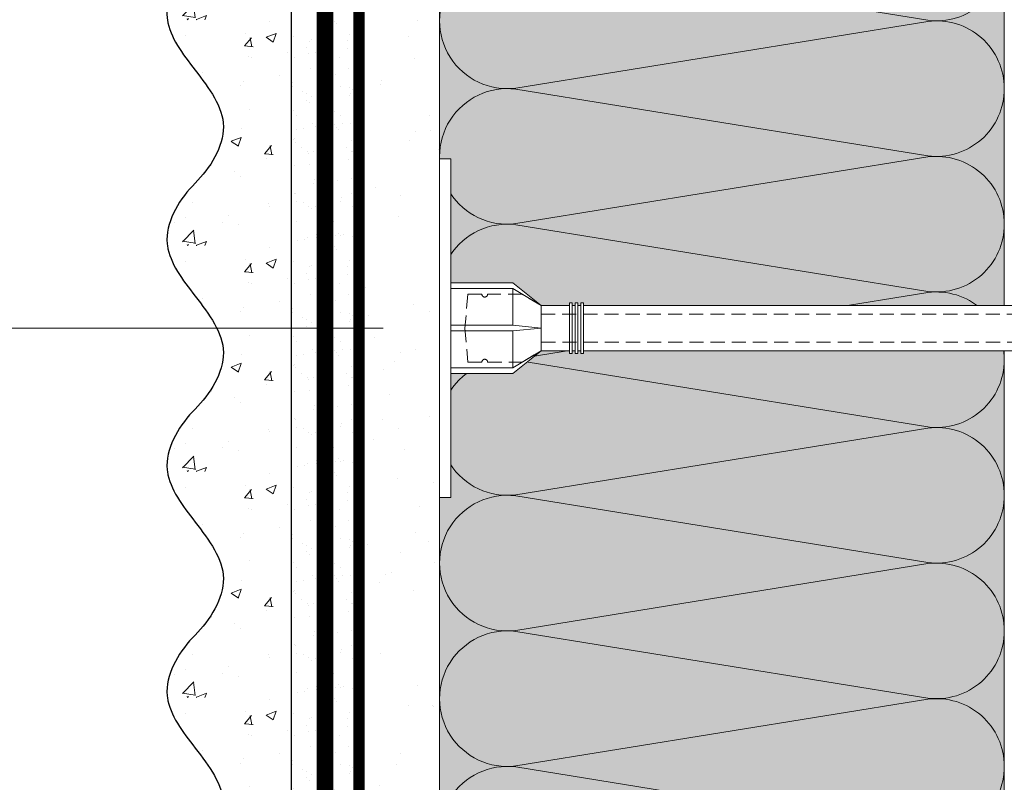
# Model space of a CAD drawing. Units: millimetres. Extents: x -58081 to 82789, y -28587 to 2974.
# Drawn here: x 62302 to 62477, y -14579 to -14444 of the extents above; entities that cross this region are included whole.
import ezdxf

# ---------------------------------------------------------------- set-up
doc = ezdxf.new("R2010")
doc.units = ezdxf.units.MM
for name, pattern in [('ACAD_ISO03W100', [30, 12, -18]), ('HIDDEN', [0.375, 0.25, -0.125]), ('Штриховая', [6, 2, -2, 2]), ('штриховая 50', [1, 0.5, -0.5])]:
    doc.linetypes.add(name, pattern=pattern)
doc.layers.get('0').update_dxf_attribs({"lineweight": 30})
doc.layers.get('DEFPOINTS').update_dxf_attribs({"color": 251, "lineweight": 0})
for name, color, linetype, lineweight in [('TN-ГРУНТОВКА', 6, 'Continuous', 15), ('TN-РАЗМЕРЫ', 184, 'Continuous', 15), ('TN-РАЗМЕРЫ @ 10', 184, 'Continuous', 15), ('TN-СТЯЖКА', 252, 'Continuous', 15), ('ТН_Крепеж', 7, 'Continuous', 15), ('ТН_Штрих Штукатурка', 7, 'Continuous', 15), ('ТН_Штукатурка', 7, 'Continuous', 25)]:
    doc.layers.add(name, color=color, linetype=linetype, lineweight=lineweight)
doc.layers.add('Стеклосетка', color=7, linetype='ACAD_ISO03W100')
doc.styles.add('TN-Текст-Аннотативный', font='isocpeur.ttf')
doc.dimstyles.new('ПТС-Размеры-Аннотативный$0', dxfattribs={"dimtxt": 2.5, "dimasz": 1.5, "dimexe": 0.7, "dimexo": 1, "dimgap": 0.8, "dimtad": 1, "dimdec": 0, "dimzin": 0, "dimdsep": 46, "dimtxsty": 'TN-Текст-Аннотативный', "dimblk": 'ARCHTICK', "dimcen": 2, "dimdle": 0.7, "dimadec": 0, "dimazin": 0, "dimtfac": 1, "dimtdec": 0, "dimtmove": 1, "dimatfit": 3, "dimfxl": 0.7, "dimtolj": 1, "dimtzin": 0, "dimlwd": -1, "dimlwe": -1, "dimarcsym": 0})

# ---------------------------------------------------------------- blocks, each defined once
blk = doc.blocks.new('Фасадный держатель_низ')
at = {"layer": 'ТН_Крепеж', "ltscale": 100}
for points in [[(-17.600000000004, -1.600000000002183), (-17.600000000004, -0.4000000000014552), (-11.20000000000255, -0.4000000000014552, -1), (-9.600000000002183, -0.4000000000014552), (-2.247213595499943, -0.4000000000050932, 0.9999999999982209), (-2.247213595498124, 0.3999999999978172), (-9.40000000000191, 0.3999999999941792, 0.8104418365837393), (-11.40000000000191, 0.3999999999978172), (-17.600000000004, 0.3999999999978172), (-17.600000000004, 1.599999999998545), (-19.20000000000437, 1.399999999997817), (-19.20000000000437, 0.5999999999985448), (-19.00000000000455, 0.3999999999978172), (-19.00000000000455, -0.4000000000014552), (-19.20000000000437, -0.6000000000021828), (-19.20000000000437, -1.400000000001455), (-17.600000000004, -1.600000000002183)], [(-2.247213595500853, -0.4000000000087311, 2.618033988731078), (-2.247213595501307, 0.4000000000014552, 2.23606797751488)]]:
    blk.add_lwpolyline(points, format="xyb", dxfattribs=at)
for points in [[(-15.60000000000355, 0.3999999999978172), (-15.60000000000355, 1.799999999995634), (-16.80000000000382, 1.799999999995634), (-17.600000000004, 1.599999999998545)], [(-13.60000000000309, 0.3999999999978172), (-13.60000000000309, 1.799999999995634), (-14.80000000000337, 1.799999999995634), (-15.60000000000355, 1.599999999998545)], [(-11.60000000000264, 0.3999999999978172), (-11.60000000000264, 1.799999999995634), (-12.80000000000291, 1.799999999995634), (-13.60000000000309, 1.599999999998545)], [(-9.600000000002638, 0.8245345387986163), (-9.600000000002638, 1.799999999995634), (-10.80000000000291, 1.799999999995634), (-11.60000000000309, 1.599999999998545)], [(-7.600000000001728, 0.3999999999941792), (-7.600000000001728, 1.799999999991996), (-8.800000000002001, 1.799999999991996), (-9.600000000002183, 1.599999999994907)], [(-5.600000000001273, 0.3999999999978172), (-5.600000000001273, 1.799999999995634), (-6.800000000001546, 1.799999999995634), (-7.600000000001728, 1.599999999998545)], [(-2.600000000000364, 1.708333333328483), (-4.800000000001091, 1.799999999995634), (-5.600000000001273, 1.599999999998545)], [(-2.400000000000546, 0.3999999999978172), (-2.400000000000546, 1.799999999995634), (-2.600000000000364, 1.799999999995634), (-2.600000000000364, 0.3999999999978172)], [(-2.199999999999818, 1.691666666662059), (-2.400000000000546, 1.69999999999709)], [(-2, 0.5656854249500611), (-2, 1.799999999995634), (-2.199999999999818, 1.799999999995634), (-2.199999999999818, 0.4472135955002159)], [(-1.800000000000182, 1.674999999995634), (-2.000000000000455, 1.683333333330665)], [(-1.600000000000364, 0.5656854249500611), (-1.600000000000364, 1.799999999995634), (-1.800000000000182, 1.799999999995634), (-1.800000000000182, 0.5999999999985448)], [(-1.400000000000546, 1.658333333332848), (-1.600000000000364, 1.666666666664241)], [(-1.399999999999636, -0.4472135955074918), (-1.399999999999636, -1.80000000000291), (-1.199999999999818, -1.80000000000291), (-1.199999999999818, 1.799999999995634), (-1.399999999999636, 1.799999999995634), (-1.399999999999636, 0.4472135955002159)], [(-1, 1.641666666662786), (-1.200000000000273, 1.649999999997817)], [(-0.8000000000001819, -1.633333333338669), (0, -1.600000000002183), (0, 1.599999999998545), (-0.8000000000001819, 1.633333333331393)], [(-17.600000000004, 0.7999999999956344), (-18.00000000000409, 0.7999999999956344), (-18.00000000000455, -0.8000000000029104), (-17.600000000004, -0.8000000000029104)], [(-18.00000000000409, 0.5999999999985448), (-18.600000000004, 0.5999999999985448), (-18.600000000004, 0.3999999999978172), (-19.00000000000455, 0.3999999999978172)], [(-18.00000000000455, -0.6000000000021828), (-18.600000000004, -0.6000000000021828), (-18.600000000004, -0.4000000000014552), (-19.00000000000455, -0.4000000000014552)], [(-15.60000000000355, -0.3999999999978172), (-15.60000000000355, -1.799999999995634), (-16.80000000000382, -1.799999999995634), (-17.600000000004, -1.599999999998545)], [(-13.60000000000309, -0.3999999999978172), (-13.60000000000309, -1.799999999995634), (-14.80000000000337, -1.799999999995634), (-15.60000000000355, -1.599999999998545)], [(-11.60000000000264, -0.3999999999978172), (-11.60000000000264, -1.799999999995634), (-12.80000000000291, -1.799999999995634), (-13.60000000000309, -1.599999999998545)], [(-9.600000000002638, -0.3999999999978172), (-9.600000000002638, -1.799999999995634), (-10.80000000000291, -1.799999999995634), (-11.60000000000309, -1.599999999998545)], [(-7.600000000001728, -0.3999999999941792), (-7.600000000001728, -1.799999999991996), (-8.800000000002001, -1.799999999991996), (-9.600000000002183, -1.599999999994907)], [(-5.600000000001273, -0.3999999999978172), (-5.600000000001273, -1.799999999995634), (-6.800000000001546, -1.799999999995634), (-7.600000000001728, -1.599999999998545)], [(-2.600000000000364, -0.4000000000050932), (-2.600000000000364, -1.80000000000291), (-2.400000000000546, -1.80000000000291), (-2.400000000000546, -0.4000000000050932)], [(-2.199999999999818, -0.4472135955074918), (-2.199999999999818, -1.80000000000291), (-2, -1.80000000000291), (-2, -0.5656854249573371)], [(-1.800000000000182, -0.6000000000058208), (-1.800000000000182, -1.80000000000291), (-1.600000000000364, -1.80000000000291), (-1.600000000000364, -0.5656854249573371)], [(-2.600000000000364, -1.708333333335759), (-4.800000000001091, -1.80000000000291), (-5.600000000001273, -1.600000000005821)], [(-2.199999999999818, -1.691666666669335), (-2.400000000000546, -1.700000000004366)], [(-1.800000000000182, -1.67500000000291), (-2.000000000000455, -1.683333333337941)], [(-1.399999999999636, -1.658333333336486), (-1.600000000000364, -1.666666666671517)], [(-1, -1.641666666670062), (-1.200000000000273, -1.650000000005093)]]:
    blk.add_lwpolyline(points, dxfattribs=at)
blk.add_lwpolyline([(-0.8000000000001819, 1.799999999995634), (-1, 1.799999999995634), (-1, -1.80000000000291), (-0.8000000000001819, -1.80000000000291)], close=True, dxfattribs=at)
at = {"layer": 'ТН_Крепеж', "linetype": 'HIDDEN', "ltscale": 10}
blk.add_lwpolyline([(-13.19999999999982, 0.999999999996362), (-13.19999999999982, -1.000000000003638)], dxfattribs=at)
blk = doc.blocks.new('Фасадный держатель_верх')
at = {"layer": 'ТН_Крепеж', "ltscale": 100}
for points in [[(9.400000000002365, 12.00000000000364), (10.20000000000255, 12.00000000000364), (10.20000000000255, -12.00000000000364), (9.400000000002365, -12.00000000000364)], [(0.2000000000002728, 1.799999999999272), (0, 1.799999999999272), (0, -1.799999999999272), (0.2000000000002728, -1.799999999999272)], [(0.6000000000003638, 1.799999999999272), (0.4000000000005457, 1.799999999999272), (0.4000000000005457, -1.799999999999272), (0.6000000000003638, -1.799999999999272)], [(1.000000000000455, 1.799999999999272), (0.8000000000001819, 1.799999999999272), (0.8000000000001819, -1.799999999999272), (1.000000000000455, -1.799999999999272)]]:
    blk.add_lwpolyline(points, close=True, dxfattribs=at)
for points in [[(9.400000000002365, 3.200000000000728), (5.000000000001364, 3.200000000000728), (3.000000000000909, 1.600000000002183), (3.000000000000909, -1.599999999998545), (5.000000000001364, -3.200000000000728), (9.400000000002365, -3.200000000000728)], [(9.400000000002365, 2.799999999999272), (5.000000000001364, 2.799999999999272), (3.000000000000909, 1.600000000002183)], [(5.000000000001364, 2.799999999999272), (5.000000000001364, 0.2000000000007276)], [(0.4000000000005457, 1.600000000002183), (0.2000000000002728, 1.600000000002183)], [(0.8000000000001819, 1.600000000002183), (0.6000000000003638, 1.600000000002183)], [(3.000000000000909, 1.600000000002183), (1.000000000000455, 1.600000000002183)], [(9.400000000002365, -0.2000000000007276), (5.000000000001364, -0.2000000000007276), (3.000000000000909, 3.637978807091713e-12), (5.000000000001364, 0.2000000000007276), (9.400000000002365, 0.1999999999970896)], [(5.000000000001364, -0.2000000000007276), (5.000000000001364, -2.799999999999272)], [(0.4000000000005457, -1.599999999998545), (0.2000000000002728, -1.599999999998545)], [(0.8000000000001819, -1.599999999998545), (0.6000000000003638, -1.599999999998545)], [(3.000000000000909, -1.599999999998545), (1.000000000000455, -1.599999999998545)], [(9.400000000002365, -2.799999999999272), (5.000000000001364, -2.799999999999272), (3.000000000000909, -1.599999999998545)]]:
    blk.add_lwpolyline(points, dxfattribs=at)
blk = doc.blocks.new('*U29')
at = {"color": 1, "lineweight": 0}
blk.add_wipeout([(29.500000000017735, 2.4999999999931783), (29.500000000017735, 0.49999999999273775), (7.500000000010459, 0.4999999999927338), (7.500000000010459, -10.50000000000978), (3.500000000014097, -15.500000000013179), (3.500000000014097, -20.50000000001207), (4.000000000006821, -20.50000000001207), (4.000000000006821, -21.000000000012744), (3.500000000014097, -21.000000000012744), (3.500000000014097, -21.500000000012296), (4.000000000006821, -21.500000000012296), (4.000000000006821, -22.000000000011806), (3.500000000014097, -22.000000000011806), (3.500000000014097, -22.500000000012516), (4.000000000006821, -22.500000000012516), (4.000000000006821, -23.00000000001319), (3.50000000000864, -23.00000000001319), (3.5000000000059117, -107.95051941404101), (3.5833333333488895, -109.95051941430339), (4.000000000009521, -109.95051941430339), (4.000000000009521, -110.45051941430292), (3.6041666666774006, -110.45051941430292), (3.6250000000149214, -110.95051941430246), (4.000000000009521, -110.95051941430246), (4.000000000009521, -111.45051941430201), (3.646447140400113, -111.45049383901063), (3.666666666681067, -111.95051941430384), (4.000000000009521, -111.95051941430384), (4.000000000009521, -112.45051941430337), (3.687500000009493, -112.45051941430337), (3.708333333347042, -112.95051941430293), (4.000000000009521, -112.95051941430293), (4.000000000009521, -113.45051941430246), (3.72916666667561, -113.45051941430246), (3.7500000000131593, -113.95051941430431), (4.000000000009521, -113.95051941430431), (4.000000000009521, -114.45051941430383), (3.7708333333416135, -114.45051941430383), (4.000000000009521, -119.95051941430565), (3.5000000000167972, -121.95051941430613), (4.000000000009521, -121.95051941430613), (4.000000000009521, -124.95051941430678), (3.5000000000167972, -126.95051941430725), (4.000000000000426, -126.95051941430725), (4.000000000000426, -129.95051941430796), (3.5000000000074465, -131.95051941430953), (4.000000000009521, -131.95051941430953), (4.000000000009521, -134.95051941431024), (3.5000000000170814, -136.95051941430953), (4.000000000009521, -136.95051941430953), (4.000000000009521, -139.95051941431024), (3.5000000000167972, -141.95051941431066), (4.000000000009521, -141.95051941431066), (4.000000000009521, -144.95051941431134), (3.5000000000167972, -146.95051941431183), (4.000000000009521, -146.95051941431183), (4.000000000009521, -149.95051941431254), (3.5000000000167972, -151.950519414313), (3.0000000000149782, -155.95051941431385), (1.0000000000167972, -155.95051941431385), (0.5000000000150067, -155.45051941431436), (-1.4999999999832312, -155.45051941431436), (-1.9999999999850218, -155.95051941431385), (-3.9999999999832028, -155.95051941431385), (-4.499999999985022, -151.950519414313), (-4.999999999968679, -149.95051941431254), (-4.999999999968679, -146.95051941431183), (-4.499999999975927, -146.95051941431183), (-4.999999999968679, -144.95051941431134), (-4.999999999968679, -141.95051941431066), (-4.499999999975927, -141.95051941431066), (-4.999999999968679, -139.95051941431024), (-4.999999999968679, -136.95051941430953), (-4.499999999975927, -136.95051941431075), (-4.999999999968679, -134.95051941431024), (-4.999999999968679, -131.95051941430953), (-4.499999999966548, -131.95051941430953), (-4.999999999959584, -129.95051941430796), (-4.999999999959584, -126.95051941430725), (-4.499999999975927, -126.95051941430725), (-4.999999999968679, -124.95051941430678), (-4.999999999968679, -121.95051941430613), (-4.499999999994145, -121.95051941430613), (-4.999999999986869, -119.95051941430565), (-4.770833333318961, -114.45051941430383), (-4.999999999986869, -114.45051941430386), (-4.999999999986869, -113.95051941430431), (-4.749999999990479, -113.95051941430431), (-4.7291666666529295, -113.45051941430246), (-4.999999999986869, -113.45051941430246), (-4.999999999986869, -112.95051941430293), (-4.70833333332439, -112.95051941430293), (-4.687499999986841, -112.45051941430337), (-4.999999999986869, -112.45051941430337), (-4.999999999986869, -111.95051941430384), (-4.666666666658358, -111.95051941430384), (-4.64583333332078, -111.45051941430201), (-4.999999999986869, -111.45051941430201), (-4.999999999986869, -110.95051941430246), (-4.624999999992298, -110.95051941430359), (-4.6041666666547485, -110.45051941430292), (-4.999999999986869, -110.45051941430292), (-4.999999999986869, -109.95051941430339), (-4.583333333326237, -109.95051941430339), (-4.499999999994145, -107.95051941430292), (-4.49999999999136, -23.000000000013195), (-4.999999999989541, -23.000000000013195), (-4.999999999989541, -22.50000000001252), (-4.49999999998775, -22.50000000001252), (-4.49999999998775, -22.00000000001181), (-4.999999999989541, -22.00000000001181), (-4.999999999989541, -21.5000000000123), (-4.49999999998775, -21.5000000000123), (-4.49999999998775, -21.000000000012747), (-4.999999999989541, -21.000000000012747), (-4.999999999989541, -20.500000000012072), (-4.49999999998775, -20.500000000012072), (-4.49999999998775, -15.500000000019313), (-8.499999999993179, -10.500000000009784), (-8.499999999993179, 0.499999999992731), (-30.500000000000455, 0.4999999999927271), (-30.500000000000455, 2.4999999999931677)], dxfattribs=at)
at = {"color": 7, "linetype": 'HIDDEN', "ltscale": 10}
blk.add_lwpolyline([(-0.4999999999913594, -2.000000000013188), (5.500000000008642, -2.500000000013187), (5.500000000008643, -5.000000000013188, 1), (5.500000000008643, -6.000000000013189), (5.500000000008643, -12.12500000001319), (3.500000000008644, -15.50000000001319), (2.000000000008644, -15.50000000001319), (2.000000000005905, -145.4505194143102), (-0.499999999994095, -150.4505194143102), (-2.999999999994089, -145.4505194143101), (-2.999999999991358, -15.50000000001319), (-4.499999999991358, -15.50000000001319), (-6.49999999999136, -12.12500000001319), (-6.499999999991359, -6.00000000001319, 1), (-6.49999999999136, -5.000000000013189), (-6.49999999999136, -2.500000000013189), (-0.4999999999913594, -2.000000000013188)], format="xyb", dxfattribs=at)
at = {"color": 7, "ltscale": 100}
for points in [[(-4.499999999991356, -23.00000000001319), (-4.499999999994094, -107.9505194143028)], [(3.500000000008646, -23.00000000001319), (3.500000000005909, -107.9505194143028)]]:
    blk.add_lwpolyline(points, dxfattribs=at)
at = {"color": 7, "xscale": -2.5, "yscale": 2.5, "zscale": 2.5, "rotation": 270}
for name, p in [('Фасадный держатель_верх', (-0.4999999999913561, -23.00000000001319)), ('Фасадный держатель_низ', (-0.4999999999795403, -107.9505194143028))]:
    blk.add_blockref(name, p, dxfattribs=at)
blk = doc.blocks.new('_ARCHTICK')
at = {"color": 0, "linetype": 'ByBlock', "ltscale": 10, "const_width": 0.15}
blk.add_lwpolyline([(-0.5, -0.5), (0.5, 0.5)], dxfattribs=at)
blk = doc.blocks.new('*D219')
at = {"layer": 'DEFPOINTS', "color": 0, "lineweight": 35, "transparency": 16777216}
for p in [(62281.55001243162, -14318.07022484873), (62320.01596901438, -14322.08901210125), (62320.01596901438, -14402.98596296829)]:
    blk.add_point(p, dxfattribs=at)
at = {"layer": 'TN-РАЗМЕРЫ', "color": 0, "transparency": 16777216}
for p, q in [((62281.55001243162, -14328.07022484873), (62281.55001243162, -14409.98596296829)), ((62320.01596901438, -14332.08901210125), (62320.01596901438, -14409.98596296829)), ((62274.55001243162, -14402.98596296829), (62327.01596901438, -14402.98596296829)), ((62300.782990723, -14402.98596296829), (62275.04007493483, -14453.30055286276)), ((62275.04007493483, -14453.30055286276), (62166.54007493483, -14453.30055286276))]:
    blk.add_line(p, q, dxfattribs=at)
at = {"layer": 'TN-РАЗМЕРЫ', "color": 0, "transparency": 16777216, "xscale": 15, "yscale": 15, "zscale": 15, "rotation": 180}
blk.add_blockref('_ARCHTICK', (62281.55001243162, -14402.98596296829), dxfattribs=at)
at = {"layer": 'TN-РАЗМЕРЫ', "color": 0, "transparency": 16777216, "xscale": 15, "yscale": 15, "zscale": 15}
blk.add_blockref('_ARCHTICK', (62320.01596901438, -14402.98596296829), dxfattribs=at)
at = {"layer": 'TN-РАЗМЕРЫ', "color": 0, "transparency": 16777216, "insert": (62220.79007493483, -14432.79108316579), "char_height": 25, "attachment_point": 5, "style": 'TN-Текст-Аннотативный', "bg_fill": 3, "box_fill_scale": 1.1, "bg_fill_color": 256, "bg_fill_true_color": 13158600, "bg_fill_transparency": 0}
blk.add_mtext('\\A1;min 30', dxfattribs=at)
blk = doc.blocks.new('*D220')
at = {"layer": 'DEFPOINTS', "color": 0, "lineweight": 35, "transparency": 16777216}
for p in [(62156.08929957834, -14349.33245663901), (62476.69080117629, -14349.33245663901), (62376.69080117636, -14498.93038691802)]:
    blk.add_point(p, dxfattribs=at)
at = {"layer": 'TN-РАЗМЕРЫ', "color": 0, "transparency": 16777216}
for p, q in [((62156.08929957834, -14505.93038691802), (62156.08929957834, -14342.33245663901)), ((62466.69080117629, -14349.33245663901), (62149.08929957834, -14349.33245663901)), ((62366.69080117636, -14498.93038691802), (62149.08929957834, -14498.93038691802))]:
    blk.add_line(p, q, dxfattribs=at)
at = {"layer": 'TN-РАЗМЕРЫ', "color": 0, "transparency": 16777216, "xscale": 15, "yscale": 15, "zscale": 15}
for p, rotation in [((62156.08929957834, -14349.33245663901), 90), ((62156.08929957834, -14498.93038691802), 270)]:
    blk.add_blockref('_ARCHTICK', p, dxfattribs=dict(at, rotation=rotation))
at = {"layer": 'TN-РАЗМЕРЫ', "color": 0, "transparency": 16777216, "insert": (62135.58929957833, -14424.13142177853), "char_height": 25, "attachment_point": 5, "rotation": 90, "style": 'TN-Текст-Аннотативный', "bg_fill": 3, "box_fill_scale": 1.1, "bg_fill_color": 256, "bg_fill_true_color": 13158600, "bg_fill_transparency": 0}
blk.add_mtext('\\A1;150', dxfattribs=at)
blk = doc.blocks.new('*U107')
at = {"layer": 'ТН_Штрих Штукатурка', "ltscale": 100, "transparency": 33554636}
h = blk.add_hatch(dxfattribs=at)
h.set_pattern_fill('AR-SAND', color=256, scale=0.1, angle=180, style=0)
h.set_pattern_definition([(217.5, (852.9999999999775, 58798.9397012332), (0.1600031295984064, -4.894132373293424), [0, -3.860800000000001, 0, -4.318000000000001, 0, -4.1275]), (187.5, (852.9999999999775, 58798.9397012332), (-4.495232831380023, -7.168251005683545), [0, -2.082799999999998, 0, -3.479799999999998, 0, -1.333499999999999]), (147.5, (856.1241999999831, 58798.9397012332), (-7.90992370241458, -0.01437184678545994), [0, -1.269999999999999, 0, -4.571999999999996, 0, -5.968999999999996]), (137.5, (856.1241999999831, 58798.9397012332), (-7.635564524722971, -2.229293232572165), [0, -0.635, 0, -2.9972, 0, -3.429])])
h.paths.add_polyline_path([(-1.172395514004165e-13, 279.9999999999999), (11.99999999999988, 279.9999999999999), (11.99999999999986, 319.9999999999927), (-1.350031197944158e-13, 319.9999999999927)])
h = blk.add_hatch(dxfattribs=at)
h.set_pattern_fill('AR-CONC', color=256, scale=0.1, angle=180, style=0)
h.set_pattern_definition([(230.0000000000001, (-1.172395514004165e-13, 279.9999999999999), (-18.2184668996004, 1.593908553890302), [1.905, -20.955]), (175, (-1.172395514004165e-13, 279.9999999999999), (3.524342142496941, -19.10568452390352), [1.524, -16.764058417]), (280.4514447, (-1.518200700000117, 280.13282535), (-14.69412470903532, -17.51177519121952), [1.61900088, -17.80902446]), (226.1842, (-1.152946385013616e-13, 274.92), (-27.107904089213, 4.204232793272705), [2.857499999999999, -31.43249999999999]), (276.6355576100001, (-2.258990000000116, 275.27035), (-23.74041340515029, -24.74261245977216), [2.428502314, -26.713560816]), (171.18415117, (-1.152946385013616e-13, 274.92), (-23.74041340649769, -24.74261245855328), [2.285996707, -25.145973192]), (201, (-2.540000000000116, 276.1899999999999), (-15.16143912691325, 10.22651981870876), [1.905, -20.955]), (146.0000000000001, (-2.540000000000116, 276.1899999999999), (-6.1802028347647, -18.41879661223193), [1.524, -16.764]), (251.451445, (-3.803453260000116, 277.0422099899999), (-21.34164192787161, -8.192276888590532), [1.61900088, -17.80899376]), (217.5, (-1.172395514004165e-13, 279.9999999999999), (-0.3088603250591784, -8.455503887315311), [0, -16.5608, 0, -17.018, 0, -16.8275]), (187.5, (-1.172395514004165e-13, 279.9999999999999), (-6.681966251030572, -10.01805748181195), [0, -9.702799999999998, 0, -16.1798, 0, -6.4135]), (147.5, (5.664199999999883, 279.9999999999999), (-13.55905951668714, 0.5728743992673392), [0, -6.35, 0, -19.812, 0, -26.289]), (137.5, (8.204199999999883, 279.9999999999999), (-14.8129181386018, -2.542649103333309), [0, -8.254999999999999, 0, -13.1572, 0, -18.669])])
edge = h.paths.add_edge_path()
edge.add_line((11.99999999999986, 319.9999999999999), (11.99999999999988, 279.9999999999999))
edge.add_line((11.99999999999988, 279.9999999999999), (33.91626297328041, 279.9999999999999))
edge.add_spline(control_points=[(33.91626297328041, 279.9999999999999), (33.46087830081671, 283.1248807340905), (28.74975791948282, 289.265895466959), (21.55795630720311, 298.6405146831743), (26.36476861652009, 306.3044698496521), (28.99999999999987, 308.9397012331319), (31.63523138347352, 311.5749326166055), (34.28108439063184, 315.7934661309244), (33.96735444011335, 319.6494068640494), (33.91626297328031, 319.9999999999999)], knot_values=[0, 0, 0, 0, 10.05250795184849, 21.23284783932141, 32.41318772684639, 32.41318772684639, 32.41318772684639, 43.59352761434533, 44.72135954999594, 44.72135954999594, 44.72135954999594, 44.72135954999594], degree=3, periodic=0)
edge.add_line((33.91626297328031, 319.9999999999999), (11.99999999999986, 319.9999999999999))
h = blk.add_hatch(dxfattribs=at)
h.set_pattern_fill('AR-SAND', color=256, scale=0.1, angle=180, style=0)
h.set_pattern_definition([(217.5, (852.9999999999775, 58758.9397012332), (0.1600031295984064, -4.894132373293424), [0, -3.860800000000001, 0, -4.318000000000001, 0, -4.1275]), (187.5, (852.9999999999775, 58758.9397012332), (-4.495232831380023, -7.168251005683545), [0, -2.082799999999998, 0, -3.479799999999998, 0, -1.333499999999999]), (147.5, (856.1241999999831, 58758.9397012332), (-7.90992370241458, -0.01437184678545994), [0, -1.269999999999999, 0, -4.571999999999996, 0, -5.968999999999996]), (137.5, (856.1241999999831, 58758.9397012332), (-7.635564524722971, -2.229293232572165), [0, -0.635, 0, -2.9972, 0, -3.429])])
h.paths.add_polyline_path([(-9.9475983006414e-14, 239.9999999999999), (11.9999999999999, 239.9999999999999), (11.99999999999988, 279.9999999999927), (-1.172395514004133e-13, 279.9999999999927)])
h = blk.add_hatch(dxfattribs=at)
h.set_pattern_fill('AR-CONC', color=256, scale=0.1, angle=180, style=0)
h.set_pattern_definition([(230.0000000000001, (-9.9475983006414e-14, 239.9999999999999), (-18.2184668996004, 1.593908553890302), [1.905, -20.955]), (175, (-9.9475983006414e-14, 239.9999999999999), (3.524342142496941, -19.10568452390352), [1.524, -16.764058417]), (280.4514447, (-1.5182007000001, 240.1328253499999), (-14.69412470903532, -17.51177519121952), [1.61900088, -17.80902446]), (226.1842, (-9.753107010735911e-14, 234.9199999999999), (-27.107904089213, 4.204232793272705), [2.857499999999999, -31.43249999999999]), (276.6355576100001, (-2.258990000000098, 235.2703499999999), (-23.74041340515029, -24.74261245977216), [2.428502314, -26.713560816]), (171.18415117, (-9.753107010735911e-14, 234.9199999999999), (-23.74041340649769, -24.74261245855328), [2.285996707, -25.145973192]), (201, (-2.540000000000098, 236.1899999999999), (-15.16143912691325, 10.22651981870876), [1.905, -20.955]), (146.0000000000001, (-2.540000000000098, 236.1899999999999), (-6.1802028347647, -18.41879661223193), [1.524, -16.764]), (251.451445, (-3.803453260000098, 237.0422099899999), (-21.34164192787161, -8.192276888590532), [1.61900088, -17.80899376]), (217.5, (-9.9475983006414e-14, 239.9999999999999), (-0.3088603250591784, -8.455503887315311), [0, -16.5608, 0, -17.018, 0, -16.8275]), (187.5, (-9.9475983006414e-14, 239.9999999999999), (-6.681966251030572, -10.01805748181195), [0, -9.702799999999998, 0, -16.1798, 0, -6.4135]), (147.5, (5.664199999999901, 239.9999999999999), (-13.55905951668714, 0.5728743992673392), [0, -6.35, 0, -19.812, 0, -26.289]), (137.5, (8.2041999999999, 239.9999999999999), (-14.8129181386018, -2.542649103333309), [0, -8.254999999999999, 0, -13.1572, 0, -18.669])])
edge = h.paths.add_edge_path()
edge.add_line((11.99999999999988, 279.9999999999999), (11.9999999999999, 239.9999999999999))
edge.add_line((11.9999999999999, 239.9999999999999), (33.91626297328042, 239.9999999999999))
edge.add_spline(control_points=[(33.91626297328042, 239.9999999999999), (33.46087830081672, 243.1248807340905), (28.74975791948284, 249.265895466959), (21.55795630720313, 258.6405146831743), (26.36476861652011, 266.3044698496521), (28.99999999999989, 268.9397012331319), (31.63523138347354, 271.5749326166055), (34.28108439063185, 275.7934661309244), (33.96735444011337, 279.6494068640494), (33.91626297328033, 279.9999999999999)], knot_values=[0, 0, 0, 0, 10.05250795184849, 21.23284783932141, 32.41318772684639, 32.41318772684639, 32.41318772684639, 43.59352761434533, 44.72135954999594, 44.72135954999594, 44.72135954999594, 44.72135954999594], degree=3, periodic=0)
edge.add_line((33.91626297328033, 279.9999999999999), (11.99999999999988, 279.9999999999999))
h = blk.add_hatch(dxfattribs=at)
h.set_pattern_fill('AR-SAND', color=256, scale=0.1, angle=180, style=0)
h.set_pattern_definition([(217.5, (852.9999999999775, 58718.9397012332), (0.1600031295984064, -4.894132373293424), [0, -3.860800000000001, 0, -4.318000000000001, 0, -4.1275]), (187.5, (852.9999999999775, 58718.9397012332), (-4.495232831380023, -7.168251005683545), [0, -2.082799999999998, 0, -3.479799999999998, 0, -1.333499999999999]), (147.5, (856.1241999999831, 58718.9397012332), (-7.90992370241458, -0.01437184678545994), [0, -1.269999999999999, 0, -4.571999999999996, 0, -5.968999999999996]), (137.5, (856.1241999999831, 58718.9397012332), (-7.635564524722971, -2.229293232572165), [0, -0.635, 0, -2.9972, 0, -3.429])])
h.paths.add_polyline_path([(-8.171241461241151e-14, 200), (11.99999999999992, 200), (11.9999999999999, 239.9999999999927), (-9.947598300641078e-14, 239.9999999999927)])
h = blk.add_hatch(dxfattribs=at)
h.set_pattern_fill('AR-CONC', color=256, scale=0.1, angle=180, style=0)
h.set_pattern_definition([(230.0000000000001, (-8.171241461241151e-14, 200), (-18.2184668996004, 1.593908553890302), [1.905, -20.955]), (175, (-8.171241461241151e-14, 200), (3.524342142496941, -19.10568452390352), [1.524, -16.764058417]), (280.4514447, (-1.518200700000082, 200.13282535), (-14.69412470903532, -17.51177519121952), [1.61900088, -17.80902446]), (226.1842, (-7.976750171335662e-14, 194.92), (-27.107904089213, 4.204232793272705), [2.857499999999999, -31.43249999999999]), (276.6355576100001, (-2.25899000000008, 195.27035), (-23.74041340515029, -24.74261245977216), [2.428502314, -26.713560816]), (171.18415117, (-7.976750171335662e-14, 194.92), (-23.74041340649769, -24.74261245855328), [2.285996707, -25.145973192]), (201, (-2.54000000000008, 196.19), (-15.16143912691325, 10.22651981870876), [1.905, -20.955]), (146.0000000000001, (-2.54000000000008, 196.19), (-6.1802028347647, -18.41879661223193), [1.524, -16.764]), (251.451445, (-3.80345326000008, 197.04220999), (-21.34164192787161, -8.192276888590532), [1.61900088, -17.80899376]), (217.5, (-8.171241461241151e-14, 200), (-0.3088603250591784, -8.455503887315311), [0, -16.5608, 0, -17.018, 0, -16.8275]), (187.5, (-8.171241461241151e-14, 200), (-6.681966251030572, -10.01805748181195), [0, -9.702799999999998, 0, -16.1798, 0, -6.4135]), (147.5, (5.664199999999918, 200), (-13.55905951668714, 0.5728743992673392), [0, -6.35, 0, -19.812, 0, -26.289]), (137.5, (8.204199999999918, 200), (-14.8129181386018, -2.542649103333309), [0, -8.254999999999999, 0, -13.1572, 0, -18.669])])
edge = h.paths.add_edge_path()
edge.add_line((11.9999999999999, 240), (11.99999999999992, 200))
edge.add_line((11.99999999999992, 200), (33.91626297328044, 200))
edge.add_spline(control_points=[(33.91626297328045, 200), (33.46087830081674, 203.1248807340905), (28.74975791948286, 209.2658954669591), (21.55795630720315, 218.6405146831743), (26.36476861652012, 226.3044698496521), (28.9999999999999, 228.9397012331319), (31.63523138347356, 231.5749326166055), (34.28108439063188, 235.7934661309244), (33.96735444011339, 239.6494068640495), (33.91626297328035, 240)], knot_values=[0, 0, 0, 0, 10.05250795184849, 21.23284783932141, 32.41318772684639, 32.41318772684639, 32.41318772684639, 43.59352761434533, 44.72135954999594, 44.72135954999594, 44.72135954999594, 44.72135954999594], degree=3, periodic=0)
edge.add_line((33.91626297328035, 240), (11.9999999999999, 240))
h = blk.add_hatch(dxfattribs=at)
h.set_pattern_fill('AR-SAND', color=256, scale=0.1, angle=180, style=0)
h.set_pattern_definition([(217.5, (852.9999999999775, 58678.9397012332), (0.1600031295984064, -4.894132373293424), [0, -3.860800000000001, 0, -4.318000000000001, 0, -4.1275]), (187.5, (852.9999999999775, 58678.9397012332), (-4.495232831380023, -7.168251005683545), [0, -2.082799999999998, 0, -3.479799999999998, 0, -1.333499999999999]), (147.5, (856.1241999999831, 58678.9397012332), (-7.90992370241458, -0.01437184678545994), [0, -1.269999999999999, 0, -4.571999999999996, 0, -5.968999999999996]), (137.5, (856.1241999999831, 58678.9397012332), (-7.635564524722971, -2.229293232572165), [0, -0.635, 0, -2.9972, 0, -3.429])])
h.paths.add_polyline_path([(-6.3948846218409e-14, 160), (11.99999999999994, 160), (11.99999999999992, 199.9999999999927), (-8.171241461240828e-14, 199.9999999999927)])
h = blk.add_hatch(dxfattribs=at)
h.set_pattern_fill('AR-CONC', color=256, scale=0.1, angle=180, style=0)
h.set_pattern_definition([(230.0000000000001, (-6.3948846218409e-14, 160), (-18.2184668996004, 1.593908553890302), [1.905, -20.955]), (175, (-6.3948846218409e-14, 160), (3.524342142496941, -19.10568452390352), [1.524, -16.764058417]), (280.4514447, (-1.518200700000064, 160.13282535), (-14.69412470903532, -17.51177519121952), [1.61900088, -17.80902446]), (226.1842, (-6.200393331935411e-14, 154.92), (-27.107904089213, 4.204232793272705), [2.857499999999999, -31.43249999999999]), (276.6355576100001, (-2.258990000000062, 155.27035), (-23.74041340515029, -24.74261245977216), [2.428502314, -26.713560816]), (171.18415117, (-6.200393331935411e-14, 154.92), (-23.74041340649769, -24.74261245855328), [2.285996707, -25.145973192]), (201, (-2.540000000000063, 156.19), (-15.16143912691325, 10.22651981870876), [1.905, -20.955]), (146.0000000000001, (-2.540000000000063, 156.19), (-6.1802028347647, -18.41879661223193), [1.524, -16.764]), (251.451445, (-3.803453260000063, 157.04220999), (-21.34164192787161, -8.192276888590532), [1.61900088, -17.80899376]), (217.5, (-6.3948846218409e-14, 160), (-0.3088603250591784, -8.455503887315311), [0, -16.5608, 0, -17.018, 0, -16.8275]), (187.5, (-6.3948846218409e-14, 160), (-6.681966251030572, -10.01805748181195), [0, -9.702799999999998, 0, -16.1798, 0, -6.4135]), (147.5, (5.664199999999936, 160), (-13.55905951668714, 0.5728743992673392), [0, -6.35, 0, -19.812, 0, -26.289]), (137.5, (8.204199999999936, 160), (-14.8129181386018, -2.542649103333309), [0, -8.254999999999999, 0, -13.1572, 0, -18.669])])
edge = h.paths.add_edge_path()
edge.add_line((11.99999999999992, 200), (11.99999999999994, 160))
edge.add_line((11.99999999999994, 160), (33.91626297328046, 160))
edge.add_spline(control_points=[(33.91626297328046, 160), (33.46087830081676, 163.1248807340905), (28.74975791948287, 169.2658954669591), (21.55795630720317, 178.6405146831743), (26.36476861652014, 186.3044698496521), (28.99999999999992, 188.9397012331319), (31.63523138347357, 191.5749326166055), (34.28108439063189, 195.7934661309244), (33.9673544401134, 199.6494068640495), (33.91626297328036, 200)], knot_values=[0, 0, 0, 0, 10.05250795184849, 21.23284783932141, 32.41318772684639, 32.41318772684639, 32.41318772684639, 43.59352761434533, 44.72135954999594, 44.72135954999594, 44.72135954999594, 44.72135954999594], degree=3, periodic=0)
edge.add_line((33.91626297328036, 200), (11.99999999999991, 200))
h = blk.add_hatch(dxfattribs=at)
h.set_pattern_fill('AR-CONC', color=256, scale=0.1, angle=180, style=0)
h.set_pattern_definition([(230.0000000000001, (-4.61852778244065e-14, 120), (-18.2184668996004, 1.593908553890302), [1.905, -20.955]), (175, (-4.61852778244065e-14, 120), (3.524342142496941, -19.10568452390352), [1.524, -16.764058417]), (280.4514447, (-1.518200700000046, 120.13282535), (-14.69412470903532, -17.51177519121952), [1.61900088, -17.80902446]), (226.1842, (-4.424036492535161e-14, 114.92), (-27.107904089213, 4.204232793272705), [2.857499999999999, -31.43249999999999]), (276.6355576100001, (-2.258990000000045, 115.27035), (-23.74041340515029, -24.74261245977216), [2.428502314, -26.713560816]), (171.18415117, (-4.424036492535161e-14, 114.92), (-23.74041340649769, -24.74261245855328), [2.285996707, -25.145973192]), (201, (-2.540000000000045, 116.19), (-15.16143912691325, 10.22651981870876), [1.905, -20.955]), (146.0000000000001, (-2.540000000000045, 116.19), (-6.1802028347647, -18.41879661223193), [1.524, -16.764]), (251.451445, (-3.803453260000045, 117.04220999), (-21.34164192787161, -8.192276888590532), [1.61900088, -17.80899376]), (217.5, (-4.61852778244065e-14, 120), (-0.3088603250591784, -8.455503887315311), [0, -16.5608, 0, -17.018, 0, -16.8275]), (187.5, (-4.61852778244065e-14, 120), (-6.681966251030572, -10.01805748181195), [0, -9.702799999999998, 0, -16.1798, 0, -6.4135]), (147.5, (5.664199999999954, 120), (-13.55905951668714, 0.5728743992673392), [0, -6.35, 0, -19.812, 0, -26.289]), (137.5, (8.204199999999954, 120), (-14.8129181386018, -2.542649103333309), [0, -8.254999999999999, 0, -13.1572, 0, -18.669])])
edge = h.paths.add_edge_path()
edge.add_line((11.99999999999994, 160), (11.99999999999995, 120))
edge.add_line((11.99999999999995, 120), (33.91626297328048, 120))
edge.add_spline(control_points=[(33.91626297328048, 120), (33.46087830081678, 123.1248807340905), (28.74975791948289, 129.2658954669591), (21.55795630720318, 138.6405146831743), (26.36476861652016, 146.3044698496521), (28.99999999999994, 148.9397012331319), (31.63523138347359, 151.5749326166055), (34.28108439063191, 155.7934661309244), (33.96735444011343, 159.6494068640495), (33.91626297328038, 160)], knot_values=[0, 0, 0, 0, 10.05250795184849, 21.23284783932141, 32.41318772684639, 32.41318772684639, 32.41318772684639, 43.59352761434533, 44.72135954999594, 44.72135954999594, 44.72135954999594, 44.72135954999594], degree=3, periodic=0)
edge.add_line((33.91626297328038, 160), (11.99999999999994, 160))
at = {"layer": 'ТН_Штукатурка', "ltscale": 100}
for points in [[(-1.35003119794419e-13, 319.9999999999999), (-1.172395514004165e-13, 279.9999999999999)], [(11.99999999999988, 279.9999999999999), (11.99999999999986, 319.9999999999999)], [(-1.172395514004165e-13, 279.9999999999999), (-9.9475983006414e-14, 239.9999999999999)], [(11.9999999999999, 239.9999999999999), (11.99999999999988, 279.9999999999999)], [(-9.947598300641401e-14, 240), (-8.171241461241151e-14, 200)], [(11.99999999999992, 200), (11.9999999999999, 240)], [(-8.171241461241151e-14, 200), (-6.3948846218409e-14, 160)], [(11.99999999999994, 160), (11.99999999999992, 200)], [(-6.3948846218409e-14, 160), (-4.61852778244065e-14, 120)], [(11.99999999999995, 120), (11.99999999999994, 160)]]:
    blk.add_lwpolyline(points, dxfattribs=at)
for points in [[(33.91626297328041, 279.9999999999999), (33.46087830081671, 283.1248807340905), (28.74975791948282, 289.265895466959), (21.55795630720311, 298.6405146831743), (26.36476861652009, 306.3044698496521), (28.99999999999987, 308.9397012331319), (31.63523138347352, 311.5749326166055), (34.28108439063184, 315.7934661309244), (33.96735444011335, 319.6494068640494), (33.91626297328031, 319.9999999999999)], [(33.91626297328042, 239.9999999999999), (33.46087830081672, 243.1248807340905), (28.74975791948284, 249.265895466959), (21.55795630720313, 258.6405146831743), (26.36476861652011, 266.3044698496521), (28.99999999999989, 268.9397012331319), (31.63523138347354, 271.5749326166055), (34.28108439063185, 275.7934661309244), (33.96735444011337, 279.6494068640494), (33.91626297328033, 279.9999999999999)], [(33.91626297328045, 200), (33.46087830081674, 203.1248807340905), (28.74975791948286, 209.2658954669591), (21.55795630720315, 218.6405146831743), (26.36476861652012, 226.3044698496521), (28.9999999999999, 228.9397012331319), (31.63523138347356, 231.5749326166055), (34.28108439063188, 235.7934661309244), (33.96735444011339, 239.6494068640495), (33.91626297328035, 240)], [(33.91626297328046, 160), (33.46087830081676, 163.1248807340905), (28.74975791948287, 169.2658954669591), (21.55795630720317, 178.6405146831743), (26.36476861652014, 186.3044698496521), (28.99999999999992, 188.9397012331319), (31.63523138347357, 191.5749326166055), (34.28108439063189, 195.7934661309244), (33.9673544401134, 199.6494068640495), (33.91626297328036, 200)], [(33.91626297328048, 120), (33.46087830081678, 123.1248807340905), (28.74975791948289, 129.2658954669591), (21.55795630720318, 138.6405146831743), (26.36476861652016, 146.3044698496521), (28.99999999999994, 148.9397012331319), (31.63523138347359, 151.5749326166055), (34.28108439063191, 155.7934661309244), (33.96735444011343, 159.6494068640495), (33.91626297328038, 160)]]:
    blk.add_open_spline(points, degree=3, knots=[0, 0, 0, 0, 10.05250795184849, 21.23284783932141, 32.41318772684639, 32.41318772684639, 32.41318772684639, 43.59352761434533, 44.72135954999594, 44.72135954999594, 44.72135954999594, 44.72135954999594], dxfattribs=at)
blk = doc.blocks.new('*U454')
at = {"color": 0, "lineweight": 0, "ltscale": 100}
for p, q in [((95.99999999953981, 100.0000000000036), (119.9999999995618, 100.0000000000036)), ((119.999999999432, 100.0000000000036), (143.999999999454, 100.0000000000036)), ((143.9999999993242, 100.0000000000036), (167.9999999993462, 100.0000000000036)), ((167.9999999992163, 100.0000000000036), (191.9999999992383, 100.0000000000036)), ((191.9999999991085, 100.0000000000036), (215.9999999991305, 100.0000000000036)), ((215.9999999990007, 100.0000000000036), (239.9999999990227, 100.0000000000036)), ((239.9999999988928, 100.0000000000036), (263.9999999989149, 100.0000000000036)), ((95.99999999954667, -7.105427357607521e-15), (119.9999999995687, -7.105427357607521e-15)), ((119.9999999994388, -8.881784197009401e-15), (143.9999999994609, -8.881784197009401e-15)), ((143.999999999331, -1.065814103641128e-14), (167.999999999353, -1.065814103641128e-14)), ((167.9999999992232, -1.243449787581316e-14), (191.9999999992452, -1.243449787581316e-14)), ((191.9999999991154, -1.421085471521504e-14), (215.9999999991374, -1.421085471521504e-14)), ((215.9999999990075, -1.598721155461692e-14), (239.9999999990295, -1.598721155461692e-14)), ((239.9999999988997, -1.77635683940188e-14), (263.9999999989217, -1.77635683940188e-14))]:
    blk.add_line(p, q, dxfattribs=at)
at = {"color": 0, "lineweight": 0, "ltscale": 100, "transparency": 33554559}
for points in [[(95.99999999954667, -7.105427357607521e-15, 0.4517184411417457), (107.9043687516831, 13.51195390599478), (96.09563124745983, 86.48804609396308, -1.135041612653805), (119.9043687516831, 86.48804609399946), (108.0956312474598, 13.51195390603843, 0.4517184411390402), (119.9999999994388, -8.881784197007771e-15, 0.4517184411390404)], [(119.9999999994388, -8.881784197009401e-15, 0.4517184411417457), (131.9043687515752, 13.51195390599477), (120.095631247352, 86.48804609396308, -1.135041612653805), (143.9043687515752, 86.48804609399946), (132.095631247352, 13.51195390603843, 0.4517184411390402), (143.999999999331, -1.065814103640965e-14, 0.4517184411390404)], [(143.999999999331, -1.065814103641128e-14, 0.4517184411417457), (155.9043687514674, 13.51195390599477), (144.0956312472442, 86.48804609396308, -1.135041612653805), (167.9043687514674, 86.48804609399946), (156.0956312472442, 13.51195390603842, 0.4517184411390402), (167.9999999992232, -1.243449787581153e-14, 0.4517184411390404)], [(167.9999999992232, -1.243449787581316e-14, 0.4517184411417457), (179.9043687513596, 13.51195390599477), (168.0956312471364, 86.48804609396308, -1.135041612653805), (191.9043687513596, 86.48804609399946), (180.0956312471364, 13.51195390603842, 0.4517184411390402), (191.9999999991154, -1.421085471521341e-14, 0.4517184411390404)], [(191.9999999991154, -1.421085471521504e-14, 0.4517184411417457), (203.9043687512518, 13.51195390599477), (192.0956312470285, 86.48804609396308, -1.135041612653805), (215.9043687512518, 86.48804609399946), (204.0956312470285, 13.51195390603842, 0.4517184411390402), (215.9999999990075, -1.598721155461529e-14, 0.4517184411390404)], [(215.9999999990075, -1.598721155461692e-14, 0.4517184411417457), (227.9043687511439, 13.51195390599477), (216.0956312469207, 86.48804609396308, -1.135041612653805), (239.9043687511439, 86.48804609399946), (228.0956312469207, 13.51195390603842, 0.4517184411390402), (239.9999999988997, -1.776356839401717e-14, 0.4517184411390404)], [(239.9999999988997, -1.77635683940188e-14, 0.4517184411417457), (251.9043687510361, 13.51195390599477), (240.0956312468129, 86.48804609396308, -1.135041612653805), (263.9043687510361, 86.48804609399946), (252.0956312468129, 13.51195390603842, 0.4517184411390402), (263.9999999987918, -1.953992523341905e-14, 0.4517184411390404)]]:
    blk.add_lwpolyline(points, format="xyb", dxfattribs=at)

msp = doc.modelspace()

# ---------------------------------------------------------------- hatches: boundary and pattern name
at = {"lineweight": 9, "transparency": 33554559}
h = msp.add_hatch(color=45, dxfattribs=at)
h.dxf.hatch_style = 1
h.paths.add_polyline_path([(62376.69080117583, -14336.52580268252), (62476.6908011758, -14336.52580268252), (62476.69080117589, -14847.96156593647), (62376.69080117592, -14847.96156593647)])

# ---------------------------------------------------------------- block references
at = {"xscale": -1, "rotation": 90}
msp.add_blockref('*U454', (62476.69080117584, -14336.52580268252), dxfattribs=at)
at = {"layer": 'ТН_Штукатурка', "ltscale": 100, "rotation": 180}
msp.add_blockref('*U107', (62362.41049408848, -14284.32196250535), dxfattribs=at)

# ---------------------------------------------------------------- next in the draw order: dimensions: what is measured, and where the dimension line sits
at = {"layer": 'TN-РАЗМЕРЫ @ 10'}
dim = msp.add_linear_dim(base=(62156.08929957834, -14349.33245663901), p1=(62376.69080117633, -14498.93038691801), p2=(62476.69080117626, -14349.332456639), angle=90, text='150', dimstyle='ПТС-Размеры-Аннотативный$0', override={"dimscale": 10, "dimtix": 0, "dimtofl": 1, "dimtmove": 1, "dimatfit": 3, "dimtfill": 1}, dxfattribs=at)
dim.commit()
dim.dimension.update_dxf_attribs({"geometry": '*D220', "text_midpoint": (62135.58929957833, -14424.13142177853)})

# ---------------------------------------------------------------- next in the draw order: hatches: boundary and pattern name
at = {"layer": 'TN-СТЯЖКА', "transparency": 33554559}
h = msp.add_hatch(dxfattribs=at)
h.set_pattern_fill('AR-SAND', color=0, scale=0.3, angle=97.37313399821922)
h.set_pattern_definition([(134.8731339982192, (25926.92529820588, -16677.55880008006), (-14.499395034255, -2.360241055447857), [0, -11.5824, 0, -12.954, 0, -12.3825]), (104.8731339982192, (25926.92529820588, -16677.55880008006), (-23.05756741028448, 10.61447367133138), [0, -6.248400000000001, 0, -10.4394, 0, -4.0005]), (64.87313399821922, (25928.12808947161, -16686.85390222749), (-3.088014507951728, 23.528027162316), [0, -3.81, 0, -13.716, 0, -17.907]), (54.87313399821922, (25928.12808947161, -16686.85390222749), (-9.572210048188463, 21.85902880151265), [0, -1.905, 0, -8.991599999999998, 0, -10.287])])
h.paths.add_polyline_path([(62362.41049408847, -14847.96156593647), (62376.69080117617, -14847.96156593647), (62376.69080117642, -14282.16563080307), (62362.41049408873, -14284.32196250535)])

# ---------------------------------------------------------------- next in the draw order: linework, layer by layer
at = {"layer": 'TN-ГРУНТОВКА', "color": 5, "linetype": 'штриховая 50', "ltscale": 5, "const_width": 3}
msp.add_lwpolyline([(62356.41048652768, -14284.32196251167), (62356.41049408847, -14847.96156593647), (62356.41049408847, -14847.96156593647)], dxfattribs=at)
at = {"layer": 'TN-СТЯЖКА', "color": 0, "transparency": 33554559}
msp.add_lwpolyline([(62362.41049408847, -14847.96156593647), (62376.69080117617, -14847.96156593647), (62376.69080117642, -14282.16563080307), (62362.41049408873, -14284.32196250535)], close=True, dxfattribs=at)
at = {"layer": 'Стеклосетка', "linetype": 'Штриховая', "ltscale": 0.2}
msp.add_lwpolyline([(62362.41049408847, -14847.96156593647, 2, 2, 0), (62362.41049408847, -14847.96156593647, 2, 2, 0), (62362.41049408872, -14279.26528098528, 2, 2, 0)], format="xyseb", dxfattribs=at)

# ---------------------------------------------------------------- next in the draw order: dimensions: what is measured, and where the dimension line sits
at = {"layer": 'TN-РАЗМЕРЫ @ 10'}
dim = msp.add_linear_dim(base=(62320.01596901438, -14402.98596296829), p1=(62281.55001243162, -14318.07022484873), p2=(62320.01596901438, -14322.08901210125), text='min 30', dimstyle='ПТС-Размеры-Аннотативный$0', override={"dimscale": 10, "dimtix": 0, "dimtofl": 1, "dimtmove": 1, "dimatfit": 3, "dimtfill": 1}, dxfattribs=at)
dim.commit()
dim.dimension.update_dxf_attribs({"geometry": '*D219', "text_midpoint": (62267.04007493483, -14453.30055286276), "dimtype": 128})

# ---------------------------------------------------------------- next in the draw order: block references
at = {"layer": 'ТН_Крепеж', "ltscale": 100, "xscale": -1, "rotation": 90}
msp.add_blockref('*U29', (62379.19080117632, -14499.430386918), dxfattribs=at)

doc.saveas('drawing.dxf')
